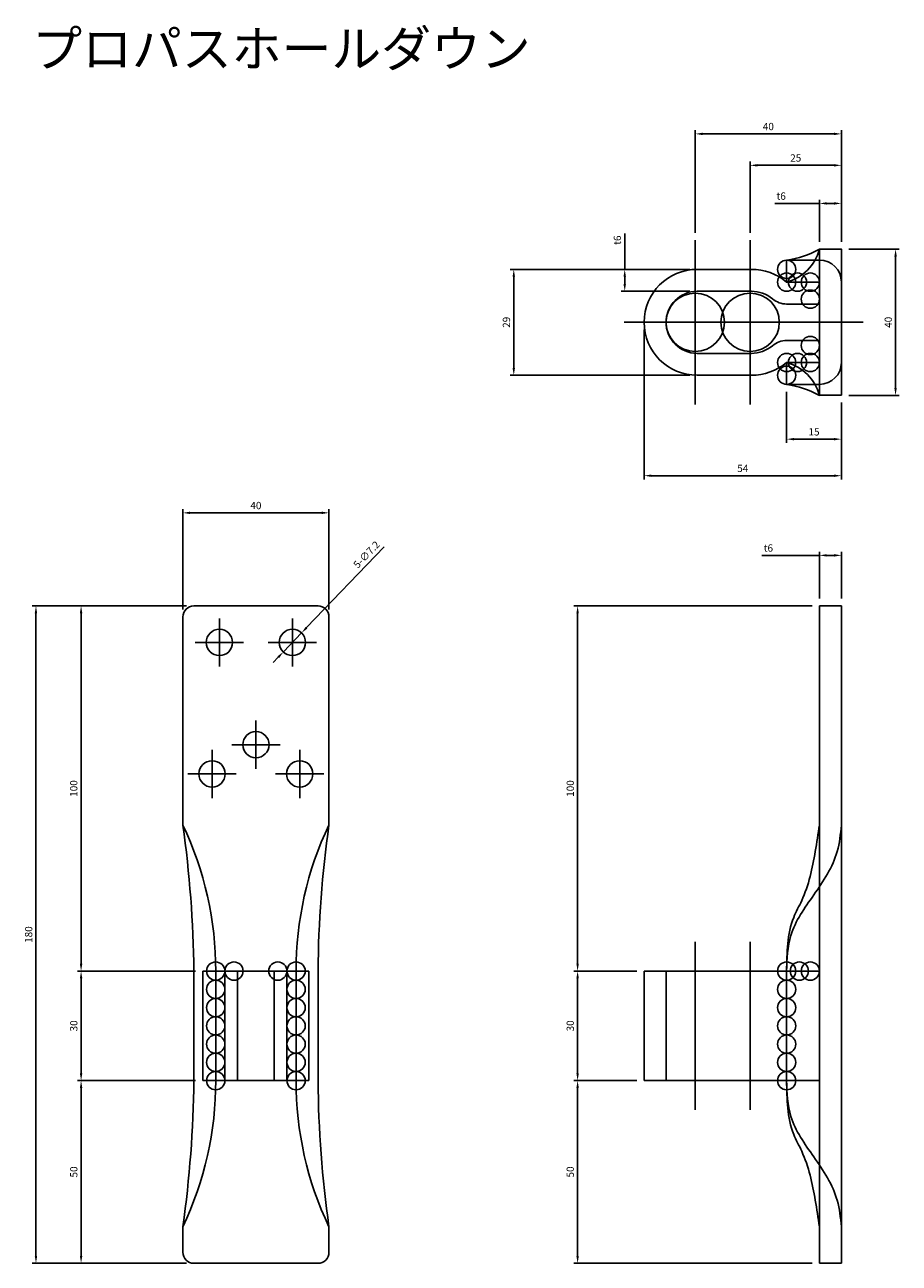
# Model space of a CAD drawing. Units: millimetres. Extents: x 1310 to 1718, y 537 to 876.
# Drawn here: x 1310 to 1550, y 537 to 876 of the extents above; entities that cross this region are included whole.
import ezdxf

# ---------------------------------------------------------------- set-up
doc = ezdxf.new("R2010")
doc.units = ezdxf.units.MM
doc.header["$LTSCALE"] = 0.25
doc.layers.add('AM_5', color=3, linetype='Continuous', lineweight=25)
doc.styles.add('2014++', font='simplex.shx', dxfattribs={"width": 0.8, "bigfont": 'bigfont.shx'})
doc.dimstyles.new('2014+', dxfattribs={"dimscale": 0, "dimtxt": 2, "dimasz": 2, "dimexe": 1, "dimexo": 2, "dimgap": 0.75, "dimtad": 3, "dimdsep": 46, "dimtxsty": '2014++', "dimcen": 2.5, "dimclrd": 256, "dimclre": 256, "dimclrt": 256, "dimadec": 0, "dimazin": 0, "dimtfac": 1, "dimtmove": 0, "dimatfit": 3, "dimfxl": 1, "dimlwd": -1, "dimlwe": -1, "dimarcsym": 0})
doc.dimstyles.new('2014+$0', dxfattribs={"dimscale": 0, "dimtxt": 2, "dimasz": 2, "dimexe": 1, "dimexo": 2, "dimgap": 0.75, "dimtad": 3, "dimdsep": 46, "dimtxsty": '2014++', "dimcen": 2.5, "dimclrd": 256, "dimclre": 256, "dimclrt": 256, "dimadec": 0, "dimazin": 0, "dimtfac": 1, "dimtmove": 0, "dimatfit": 3, "dimfxl": 1, "dimlwd": -1, "dimlwe": -1, "dimarcsym": 0})

# ---------------------------------------------------------------- blocks, each defined once
blk = doc.blocks.new('*D1')
at = {"layer": 'AM_5', "transparency": 16777216}
for p, q in [((1408.55, 733.24), (1387.3, 711.07)), ((1380.94, 704.42), (1385.92, 709.62)), ((1379.55, 702.98), (1378.17, 701.54))]:
    blk.add_line(p, q, dxfattribs=at)
for points in [[(1387.06, 711.3), (1387.54, 710.84), (1385.92, 709.62)], [(1379.31, 703.21), (1379.8, 702.75), (1380.94, 704.42)]]:
    blk.add_solid(points, dxfattribs=at)
at = {"layer": 'Defpoints', "color": 0, "transparency": 16777216}
for p in [(1385.92, 709.62), (1380.94, 704.42)]:
    blk.add_point(p, dxfattribs=at)
at = {"layer": 'AM_5', "transparency": 16777216, "insert": (1403.9, 730.91), "char_height": 2, "attachment_point": 5, "rotation": 46.2177, "style": '2014++'}
blk.add_mtext('5-∅7.2', dxfattribs=at)
blk = doc.blocks.new('*D2')
at = {"layer": 'AM_5', "transparency": 16777216}
for p, q in [((1354.35, 717.02), (1324.57, 717.02)), ((1325.57, 619.02), (1325.57, 715.02)), ((1356.93, 617.02), (1324.57, 617.02))]:
    blk.add_line(p, q, dxfattribs=at)
for points in [[(1325.24, 715.02), (1325.91, 715.02), (1325.57, 717.02)], [(1325.24, 619.02), (1325.91, 619.02), (1325.57, 617.02)]]:
    blk.add_solid(points, dxfattribs=at)
at = {"layer": 'Defpoints', "color": 0, "transparency": 16777216}
for p in [(1325.57, 717.02), (1356.35, 717.02), (1358.93, 617.02)]:
    blk.add_point(p, dxfattribs=at)
at = {"layer": 'AM_5', "transparency": 16777216, "insert": (1323.82, 667.02), "char_height": 2, "attachment_point": 5, "rotation": 90, "style": '2014++'}
blk.add_mtext('100', dxfattribs=at)
blk = doc.blocks.new('*D3')
at = {"layer": 'AM_5', "transparency": 16777216}
for p, q in [((1354.43, 717.02), (1312.22, 717.02)), ((1313.22, 715.02), (1313.22, 539.02)), ((1354.43, 537.02), (1312.22, 537.02))]:
    blk.add_line(p, q, dxfattribs=at)
for points in [[(1312.89, 715.02), (1313.55, 715.02), (1313.22, 717.02)], [(1312.89, 539.02), (1313.55, 539.02), (1313.22, 537.02)]]:
    blk.add_solid(points, dxfattribs=at)
at = {"layer": 'Defpoints', "color": 0, "transparency": 16777216}
for p in [(1356.43, 717.02), (1313.22, 537.02), (1356.43, 537.02)]:
    blk.add_point(p, dxfattribs=at)
at = {"layer": 'AM_5', "transparency": 16777216, "insert": (1311.47, 627.02), "char_height": 2, "attachment_point": 5, "rotation": 90, "style": '2014++'}
blk.add_mtext('180', dxfattribs=at)
blk = doc.blocks.new('*D4')
at = {"layer": 'AM_5', "transparency": 16777216}
for p, q in [((1356.93, 587.02), (1324.57, 587.02)), ((1325.57, 539.02), (1325.57, 585.02)), ((1354.43, 537.02), (1324.57, 537.02))]:
    blk.add_line(p, q, dxfattribs=at)
for points in [[(1325.24, 585.02), (1325.91, 585.02), (1325.57, 587.02)], [(1325.24, 539.02), (1325.91, 539.02), (1325.57, 537.02)]]:
    blk.add_solid(points, dxfattribs=at)
at = {"layer": 'Defpoints', "color": 0, "transparency": 16777216}
for p in [(1325.57, 587.02), (1358.93, 587.02), (1356.43, 537.02)]:
    blk.add_point(p, dxfattribs=at)
at = {"layer": 'AM_5', "transparency": 16777216, "insert": (1323.82, 562.02), "char_height": 2, "attachment_point": 5, "rotation": 90, "style": '2014++'}
blk.add_mtext('50', dxfattribs=at)
blk = doc.blocks.new('*D5')
at = {"layer": 'AM_5', "transparency": 16777216}
for p, q in [((1356.93, 617.02), (1324.57, 617.02)), ((1325.57, 589.02), (1325.57, 615.02)), ((1356.93, 587.02), (1324.57, 587.02))]:
    blk.add_line(p, q, dxfattribs=at)
for points in [[(1325.24, 615.02), (1325.91, 615.02), (1325.57, 617.02)], [(1325.24, 589.02), (1325.91, 589.02), (1325.57, 587.02)]]:
    blk.add_solid(points, dxfattribs=at)
at = {"layer": 'Defpoints', "color": 0, "transparency": 16777216}
for p in [(1325.57, 617.02), (1358.93, 617.02), (1358.93, 587.02)]:
    blk.add_point(p, dxfattribs=at)
at = {"layer": 'AM_5', "transparency": 16777216, "insert": (1323.82, 602.02), "char_height": 2, "attachment_point": 5, "rotation": 90, "style": '2014++'}
blk.add_mtext('30', dxfattribs=at)
blk = doc.blocks.new('*D6')
at = {"layer": 'AM_5', "transparency": 16777216}
for p, q in [((1353.43, 716.02), (1353.43, 743.51)), ((1393.43, 716.02), (1393.43, 743.51)), ((1355.43, 742.51), (1391.43, 742.51))]:
    blk.add_line(p, q, dxfattribs=at)
for points in [[(1355.43, 742.85), (1355.43, 742.18), (1353.43, 742.51)], [(1391.43, 742.85), (1391.43, 742.18), (1393.43, 742.51)]]:
    blk.add_solid(points, dxfattribs=at)
at = {"layer": 'Defpoints', "color": 0, "transparency": 16777216}
for p in [(1393.43, 742.51), (1353.43, 714.02), (1393.43, 714.02)]:
    blk.add_point(p, dxfattribs=at)
at = {"layer": 'AM_5', "transparency": 16777216, "insert": (1373.43, 744.26), "char_height": 2, "attachment_point": 5, "style": '2014++'}
blk.add_mtext('40', dxfattribs=at)
blk = doc.blocks.new('*D7')
at = {"layer": 'AM_5', "transparency": 16777216}
for p, q in [((1525.71, 717.02), (1460.49, 717.02)), ((1461.49, 619.02), (1461.49, 715.02)), ((1477.71, 617.02), (1460.49, 617.02))]:
    blk.add_line(p, q, dxfattribs=at)
for points in [[(1461.16, 715.02), (1461.83, 715.02), (1461.49, 717.02)], [(1461.16, 619.02), (1461.83, 619.02), (1461.49, 617.02)]]:
    blk.add_solid(points, dxfattribs=at)
at = {"layer": 'Defpoints', "color": 0, "transparency": 16777216}
for p in [(1461.49, 717.02), (1527.71, 717.02), (1479.71, 617.02)]:
    blk.add_point(p, dxfattribs=at)
at = {"layer": 'AM_5', "transparency": 16777216, "insert": (1459.74, 667.02), "char_height": 2, "attachment_point": 5, "rotation": 90, "style": '2014++'}
blk.add_mtext('100', dxfattribs=at)
blk = doc.blocks.new('*D8')
at = {"layer": 'AM_5', "transparency": 16777216}
for p, q in [((1477.71, 587.02), (1460.49, 587.02)), ((1461.49, 585.02), (1461.49, 539.02)), ((1525.71, 537.02), (1460.49, 537.02))]:
    blk.add_line(p, q, dxfattribs=at)
for points in [[(1461.16, 585.02), (1461.83, 585.02), (1461.49, 587.02)], [(1461.16, 539.02), (1461.83, 539.02), (1461.49, 537.02)]]:
    blk.add_solid(points, dxfattribs=at)
at = {"layer": 'Defpoints', "color": 0, "transparency": 16777216}
for p in [(1479.71, 587.02), (1461.49, 537.02), (1527.71, 537.02)]:
    blk.add_point(p, dxfattribs=at)
at = {"layer": 'AM_5', "transparency": 16777216, "insert": (1459.74, 562.02), "char_height": 2, "attachment_point": 5, "rotation": 90, "style": '2014++'}
blk.add_mtext('50', dxfattribs=at)
blk = doc.blocks.new('*D9')
at = {"layer": 'AM_5', "transparency": 16777216}
for p, q in [((1477.71, 617.02), (1460.49, 617.02)), ((1461.49, 589.02), (1461.49, 615.02)), ((1477.71, 587.02), (1460.49, 587.02))]:
    blk.add_line(p, q, dxfattribs=at)
for points in [[(1461.16, 615.02), (1461.83, 615.02), (1461.49, 617.02)], [(1461.16, 589.02), (1461.83, 589.02), (1461.49, 587.02)]]:
    blk.add_solid(points, dxfattribs=at)
at = {"layer": 'Defpoints', "color": 0, "transparency": 16777216}
for p in [(1461.49, 617.02), (1479.71, 617.02), (1479.71, 587.02)]:
    blk.add_point(p, dxfattribs=at)
at = {"layer": 'AM_5', "transparency": 16777216, "insert": (1459.74, 602.02), "char_height": 2, "attachment_point": 5, "rotation": 90, "style": '2014++'}
blk.add_mtext('30', dxfattribs=at)
blk = doc.blocks.new('*D10')
at = {"layer": 'AM_5', "transparency": 16777216}
for p, q in [((1474.4, 809.19), (1474.4, 818.97)), ((1492.21, 809.19), (1473.4, 809.19)), ((1474.4, 805.19), (1474.4, 807.19)), ((1492.21, 803.19), (1473.4, 803.19))]:
    blk.add_line(p, q, dxfattribs=at)
for points in [[(1474.06, 807.19), (1474.73, 807.19), (1474.4, 809.19)], [(1474.06, 805.19), (1474.73, 805.19), (1474.4, 803.19)]]:
    blk.add_solid(points, dxfattribs=at)
at = {"layer": 'Defpoints', "color": 0, "transparency": 16777216}
for p in [(1474.4, 809.19), (1494.21, 809.19), (1494.21, 803.19)]:
    blk.add_point(p, dxfattribs=at)
at = {"layer": 'AM_5', "transparency": 16777216, "insert": (1472.65, 817.19), "char_height": 2, "attachment_point": 5, "rotation": 90, "style": '2014++'}
blk.add_mtext('t6', dxfattribs=at)
blk = doc.blocks.new('*D11')
at = {"layer": 'AM_5', "transparency": 16777216}
for p, q in [((1527.71, 816.69), (1527.71, 828.24)), ((1533.71, 816.69), (1533.71, 828.24)), ((1527.71, 827.24), (1515.44, 827.24)), ((1531.71, 827.24), (1529.71, 827.24))]:
    blk.add_line(p, q, dxfattribs=at)
for points in [[(1529.71, 827.58), (1529.71, 826.91), (1527.71, 827.24)], [(1531.71, 827.58), (1531.71, 826.91), (1533.71, 827.24)]]:
    blk.add_solid(points, dxfattribs=at)
at = {"layer": 'Defpoints', "color": 0, "transparency": 16777216}
for p in [(1527.71, 827.24), (1527.71, 814.69), (1533.71, 814.69)]:
    blk.add_point(p, dxfattribs=at)
at = {"layer": 'AM_5', "transparency": 16777216, "insert": (1517.22, 828.99), "char_height": 2, "attachment_point": 5, "style": '2014++'}
blk.add_mtext('t6', dxfattribs=at)
blk = doc.blocks.new('*D12')
at = {"layer": 'AM_5', "transparency": 16777216}
for p, q in [((1493.71, 819.19), (1493.71, 847.29)), ((1495.71, 846.29), (1531.71, 846.29)), ((1533.71, 816.69), (1533.71, 847.29))]:
    blk.add_line(p, q, dxfattribs=at)
for points in [[(1495.71, 846.62), (1495.71, 845.95), (1493.71, 846.29)], [(1531.71, 846.62), (1531.71, 845.95), (1533.71, 846.29)]]:
    blk.add_solid(points, dxfattribs=at)
at = {"layer": 'Defpoints', "color": 0, "transparency": 16777216}
for p in [(1533.71, 846.29), (1493.71, 817.19), (1533.71, 814.69)]:
    blk.add_point(p, dxfattribs=at)
at = {"layer": 'AM_5', "transparency": 16777216, "insert": (1513.71, 848.04), "char_height": 2, "attachment_point": 5, "style": '2014++'}
blk.add_mtext('40', dxfattribs=at)
blk = doc.blocks.new('*D13')
at = {"layer": 'AM_5', "transparency": 16777216}
for p, q in [((1508.71, 819.19), (1508.71, 838.68)), ((1533.71, 816.69), (1533.71, 838.68)), ((1510.71, 837.68), (1531.71, 837.68))]:
    blk.add_line(p, q, dxfattribs=at)
for points in [[(1510.71, 838.01), (1510.71, 837.34), (1508.71, 837.68)], [(1531.71, 838.01), (1531.71, 837.34), (1533.71, 837.68)]]:
    blk.add_solid(points, dxfattribs=at)
at = {"layer": 'Defpoints', "color": 0, "transparency": 16777216}
for p in [(1533.71, 837.68), (1508.71, 817.19), (1533.71, 814.69)]:
    blk.add_point(p, dxfattribs=at)
at = {"layer": 'AM_5', "transparency": 16777216, "insert": (1521.21, 839.43), "char_height": 2, "attachment_point": 5, "style": '2014++'}
blk.add_mtext('25', dxfattribs=at)
blk = doc.blocks.new('*D14')
at = {"layer": 'AM_5', "transparency": 16777216}
for p, q in [((1518.71, 775.69), (1518.71, 761.69)), ((1533.71, 772.69), (1533.71, 761.69)), ((1520.71, 762.69), (1531.71, 762.69))]:
    blk.add_line(p, q, dxfattribs=at)
for points in [[(1520.71, 763.02), (1520.71, 762.36), (1518.71, 762.69)], [(1531.71, 763.02), (1531.71, 762.36), (1533.71, 762.69)]]:
    blk.add_solid(points, dxfattribs=at)
at = {"layer": 'Defpoints', "color": 0, "transparency": 16777216}
for p in [(1518.71, 777.69), (1533.71, 774.69), (1533.71, 762.69)]:
    blk.add_point(p, dxfattribs=at)
at = {"layer": 'AM_5', "transparency": 16777216, "insert": (1526.21, 764.44), "char_height": 2, "attachment_point": 5, "style": '2014++'}
blk.add_mtext('15', dxfattribs=at)
blk = doc.blocks.new('*D15')
at = {"layer": 'AM_5', "transparency": 16777216}
for p, q in [((1527.71, 730.87), (1511.94, 730.87)), ((1527.71, 719.02), (1527.71, 731.87)), ((1531.71, 730.87), (1529.71, 730.87)), ((1533.71, 719.02), (1533.71, 731.87))]:
    blk.add_line(p, q, dxfattribs=at)
for points in [[(1529.71, 731.2), (1529.71, 730.53), (1527.71, 730.87)], [(1531.71, 731.2), (1531.71, 730.53), (1533.71, 730.87)]]:
    blk.add_solid(points, dxfattribs=at)
at = {"layer": 'Defpoints', "color": 0, "transparency": 16777216}
for p in [(1527.71, 730.87), (1527.71, 717.02), (1533.71, 717.02)]:
    blk.add_point(p, dxfattribs=at)
at = {"layer": 'AM_5', "transparency": 16777216, "insert": (1513.72, 732.62), "char_height": 2, "attachment_point": 5, "style": '2014++'}
blk.add_mtext('t6', dxfattribs=at)
blk = doc.blocks.new('*D16')
at = {"layer": 'AM_5', "transparency": 16777216}
for p, q in [((1479.71, 792.69), (1479.71, 751.68)), ((1533.71, 772.69), (1533.71, 751.68)), ((1531.71, 752.68), (1481.71, 752.68))]:
    blk.add_line(p, q, dxfattribs=at)
for points in [[(1481.71, 753.01), (1481.71, 752.35), (1479.71, 752.68)], [(1531.71, 753.01), (1531.71, 752.35), (1533.71, 752.68)]]:
    blk.add_solid(points, dxfattribs=at)
at = {"layer": 'Defpoints', "color": 0, "transparency": 16777216}
for p in [(1479.71, 794.69), (1533.71, 774.69), (1479.71, 752.68)]:
    blk.add_point(p, dxfattribs=at)
at = {"layer": 'AM_5', "transparency": 16777216, "insert": (1506.71, 754.43), "char_height": 2, "attachment_point": 5, "style": '2014++'}
blk.add_mtext('54', dxfattribs=at)
blk = doc.blocks.new('*D17')
at = {"layer": 'AM_5', "transparency": 16777216}
for p, q in [((1492.21, 809.19), (1443.02, 809.19)), ((1444.02, 782.19), (1444.02, 807.19)), ((1492.21, 780.19), (1443.02, 780.19))]:
    blk.add_line(p, q, dxfattribs=at)
for points in [[(1443.69, 807.19), (1444.36, 807.19), (1444.02, 809.19)], [(1443.69, 782.19), (1444.36, 782.19), (1444.02, 780.19)]]:
    blk.add_solid(points, dxfattribs=at)
at = {"layer": 'Defpoints', "color": 0, "transparency": 16777216}
for p in [(1444.02, 809.19), (1494.21, 809.19), (1494.21, 780.19)]:
    blk.add_point(p, dxfattribs=at)
at = {"layer": 'AM_5', "transparency": 16777216, "insert": (1442.27, 794.69), "char_height": 2, "attachment_point": 5, "rotation": 90, "style": '2014++'}
blk.add_mtext('29', dxfattribs=at)
blk = doc.blocks.new('*D18')
at = {"layer": 'AM_5', "transparency": 16777216}
for p, q in [((1535.71, 814.69), (1549.54, 814.69)), ((1548.54, 812.69), (1548.54, 776.69)), ((1535.71, 774.69), (1549.54, 774.69))]:
    blk.add_line(p, q, dxfattribs=at)
for points in [[(1548.2, 812.69), (1548.87, 812.69), (1548.54, 814.69)], [(1548.2, 776.69), (1548.87, 776.69), (1548.54, 774.69)]]:
    blk.add_solid(points, dxfattribs=at)
at = {"layer": 'Defpoints', "color": 0, "transparency": 16777216}
for p in [(1533.71, 814.69), (1533.71, 774.69), (1548.54, 774.69)]:
    blk.add_point(p, dxfattribs=at)
at = {"layer": 'AM_5', "transparency": 16777216, "insert": (1546.79, 794.69), "char_height": 2, "attachment_point": 5, "rotation": 90, "style": '2014++'}
blk.add_mtext('40', dxfattribs=at)

msp = doc.modelspace()

# ---------------------------------------------------------------- linework, layer by layer
at = {"layer": 'AM_5'}
for p, q in [((1493.71, 772.192), (1493.71, 817.192)), ((1508.71, 772.192), (1508.71, 817.192)), ((1527.71, 814.692), (1527.71, 774.692)), ((1533.71, 814.692), (1527.71, 814.692)), ((1533.71, 814.692), (1533.71, 774.692)), ((1518.71, 811.692), (1527.71, 811.692)), ((1518.71, 811.692), (1518.71, 805.692)), ((1509.079, 809.192), (1494.21, 809.192)), ((1527.71, 805.692), (1518.71, 805.692)), ((1518.71, 805.692), (1527.71, 805.692)), ((1524.554, 805.692), (1527.71, 805.692)), ((1527.71, 805.692), (1524.71, 805.692)), ((1527.71, 799.692), (1527.71, 805.692)), ((1509.079, 803.192), (1494.21, 803.192)), ((1518.71, 799.692), (1527.71, 799.692)), ((1539.71, 794.692), (1474.21, 794.692)), ((1518.71, 789.692), (1527.71, 789.692)), ((1527.71, 789.692), (1527.71, 783.692)), ((1509.079, 786.192), (1494.21, 786.192)), ((1527.71, 783.692), (1518.71, 783.692)), ((1518.71, 783.692), (1527.71, 783.692)), ((1518.71, 783.692), (1518.71, 777.692)), ((1524.554, 783.692), (1527.71, 783.692)), ((1527.71, 783.692), (1524.71, 783.692)), ((1509.079, 780.192), (1494.21, 780.192)), ((1518.71, 777.692), (1527.71, 777.692)), ((1533.71, 774.692), (1527.71, 774.692)), ((1356.429, 717.024), (1390.429, 717.024)), ((1527.71, 657.024), (1527.71, 717.024)), ((1527.71, 717.024), (1533.71, 717.024)), ((1527.71, 717.024), (1532.21, 717.024)), ((1533.71, 537.024), (1533.71, 717.024)), ((1353.429, 657.024), (1353.429, 714.024)), ((1363.429, 700.424), (1363.429, 713.624)), ((1383.429, 700.424), (1383.429, 713.624)), ((1393.429, 657.024), (1393.429, 714.024)), ((1356.829, 707.024), (1370.029, 707.024)), ((1376.829, 707.024), (1390.029, 707.024)), ((1373.429, 672.424), (1373.429, 685.624)), ((1366.829, 679.024), (1380.029, 679.024)), ((1361.429, 664.424), (1361.429, 677.624)), ((1385.429, 664.424), (1385.429, 677.624)), ((1354.829, 671.024), (1368.029, 671.024)), ((1378.829, 671.024), (1392.029, 671.024)), ((1527.71, 657.024), (1527.71, 547.024)), ((1493.71, 579.024), (1493.71, 625.024)), ((1508.71, 579.024), (1508.71, 625.024)), ((1356.429, 587.024), (1356.429, 617.024)), ((1358.929, 617.024), (1358.929, 587.024)), ((1387.929, 617.024), (1358.929, 617.024)), ((1362.429, 587.024), (1362.429, 617.024)), ((1364.929, 617.024), (1364.929, 587.024)), ((1368.429, 587.024), (1368.429, 617.024)), ((1378.429, 587.024), (1378.429, 617.024)), ((1381.929, 617.024), (1381.929, 587.024)), ((1384.429, 587.024), (1384.429, 617.024)), ((1387.929, 617.024), (1387.929, 587.024)), ((1390.429, 587.024), (1390.429, 617.024)), ((1479.71, 587.024), (1479.71, 617.024)), ((1479.71, 617.024), (1518.71, 617.024)), ((1485.71, 587.024), (1485.71, 617.024)), ((1518.71, 617.024), (1527.71, 617.024)), ((1518.71, 587.024), (1518.71, 617.024)), ((1387.929, 587.024), (1358.929, 587.024)), ((1479.71, 587.024), (1518.71, 587.024)), ((1518.71, 587.024), (1527.71, 587.024)), ((1353.429, 540.024), (1353.429, 547.024)), ((1393.429, 540.024), (1393.429, 547.024)), ((1527.71, 537.024), (1527.71, 547.024)), ((1356.429, 537.024), (1390.429, 537.024)), ((1527.71, 537.024), (1533.71, 537.024)), ((1527.71, 537.024), (1532.21, 537.024))]:
    msp.add_line(p, q, dxfattribs=at)
for centre, radius in [((1518.71, 809.192), 2.5), ((1518.71, 805.692), 2.5), ((1521.687, 805.692), 2.5), ((1525.21, 805.692), 2.5), ((1493.71, 794.692), 8), ((1508.71, 794.692), 8), ((1525.21, 801.036), 2.5), ((1525.21, 788.347), 2.5), ((1518.71, 783.692), 2.5), ((1521.687, 783.692), 2.5), ((1525.21, 783.692), 2.5), ((1518.71, 780.192), 2.5), ((1363.429, 707.024), 3.6), ((1383.429, 707.024), 3.6), ((1373.429, 679.024), 3.6), ((1361.429, 671.024), 3.6), ((1385.429, 671.024), 3.6), ((1362.429, 617.024), 2.5), ((1367.429, 617.024), 2.5), ((1379.429, 617.024), 2.5), ((1384.429, 617.024), 2.5), ((1518.71, 617.024), 2.5), ((1522.183, 617.024), 2.5), ((1525.21, 617.024), 2.5), ((1362.429, 612.024), 2.5), ((1384.429, 612.024), 2.5), ((1518.71, 612.024), 2.5), ((1362.429, 607.024), 2.5), ((1384.429, 607.024), 2.5), ((1518.71, 607.024), 2.5), ((1362.429, 602.024), 2.5), ((1384.429, 602.024), 2.5), ((1518.71, 602.024), 2.5), ((1362.429, 597.024), 2.5), ((1384.429, 597.024), 2.5), ((1518.71, 597.024), 2.5), ((1362.429, 592.024), 2.5), ((1384.429, 592.024), 2.5), ((1518.71, 592.024), 2.5), ((1362.429, 587.024), 2.5), ((1384.429, 587.024), 2.5), ((1518.71, 587.024), 2.5)]:
    msp.add_circle(centre, radius, dxfattribs=at)
for centre, radius, start, end in [((1514.785, 838.465), 27.059, 278.33905, 298.53085), ((1515.362, 818.04), 12.794, 285.17008, 344.82992), ((1527.71, 805.692), 6, 0, 90), ((1494.21, 794.692), 14.5, 90, 270), ((1509.079, 794.192), 15, 50.05549, 90), ((1494.21, 794.692), 8.5, 90, 270), ((1509.079, 794.192), 9, 50.05549, 90), ((1518.71, 805.692), 6, 230.05549, 270), ((1509.079, 795.192), 9, 270, 309.94451), ((1518.71, 783.692), 6, 90, 129.94451), ((1509.079, 795.192), 15, 270, 309.94451), ((1515.362, 771.344), 12.794, 15.17008, 74.82992), ((1527.71, 783.692), 6, 270, 0), ((1514.785, 750.918), 27.059, 61.46915, 81.66095), ((1356.429, 714.024), 3, 90, 180), ((1390.429, 714.024), 3, 0, 90), ((1048.734, 614.059), 307.709, 0.55202, 8.02628), ((1270.381, 617.325), 92.049, 359.81228, 25.54848), ((1476.478, 617.325), 92.049, 154.45152, 180.18772), ((1698.124, 614.059), 307.709, 171.97372, 179.44798), ((1270.381, 586.722), 92.049, 334.45152, 0.18772), ((1048.734, 589.988), 307.709, 351.97372, 359.44798), ((1476.478, 586.722), 92.049, 179.81228, 205.54848), ((1698.124, 589.988), 307.709, 180.55202, 188.02628), ((1356.429, 540.024), 3, 180, 270), ((1390.429, 540.024), 3, 270, 0)]:
    msp.add_arc(centre, radius, start, end, dxfattribs=at)
for points, knots in [([(1527.71, 657.024), (1527.342, 654.613), (1526.274, 647.608), (1524.423, 638.894), (1518.851, 628.931), (1518.77, 622.108), (1518.71, 617.024)], [0, 0, 0, 0, 7.3266257, 21.291108, 26.3656632, 41.2126581, 41.2126581, 41.2126581, 41.2126581]), ([(1533.71, 657.024), (1533.459, 654.567), (1532.745, 647.576), (1526.373, 638.074), (1519.1, 628.054), (1518.828, 620.376), (1518.71, 617.024)], [0, 0, 0, 0, 7.3266257, 20.8496834, 33.5689903, 43.4269655, 43.4269655, 43.4269655, 43.4269655]), ([(1527.71, 547.024), (1527.342, 549.434), (1526.274, 556.439), (1524.423, 565.154), (1518.851, 575.117), (1518.77, 581.939), (1518.71, 587.024)], [0, 0, 0, 0, 7.3266257, 21.291108, 26.3656632, 41.2126581, 41.2126581, 41.2126581, 41.2126581]), ([(1533.71, 547.024), (1533.459, 549.48), (1532.745, 556.471), (1526.373, 565.973), (1519.1, 575.994), (1518.828, 583.671), (1518.71, 587.024)], [0, 0, 0, 0, 7.3266257, 20.8496834, 33.5689903, 43.4269655, 43.4269655, 43.4269655, 43.4269655])]:
    msp.add_open_spline(points, degree=3, knots=knots, dxfattribs=at)
msp.add_point((1533.71, 814.692), dxfattribs=at)

# ---------------------------------------------------------------- texts
at = {"layer": 'AM_5', "insert": (1312.22, 874.627), "char_height": 10, "attachment_point": 1, "style": '2014++'}
msp.add_mtext_dynamic_manual_height_columns('プロパスホールダウン', width=216.96171, gutter_width=12.5, heights=[0], dxfattribs=at)

# ---------------------------------------------------------------- dimensions: what is measured, and where the dimension line sits
at = {"layer": 'AM_5'}
for base, p1, p2, picture, middle in [((1533.71, 846.288), (1493.71, 817.192), (1533.71, 814.692), '*D12', (1513.71, 848.038)), ((1533.71, 837.678), (1508.71, 817.192), (1533.71, 814.692), '*D13', (1521.21, 839.428)), ((1479.71, 752.678), (1533.71, 774.692), (1479.71, 794.692), '*D16', (1506.71, 754.428)), ((1533.71, 762.689), (1518.71, 777.692), (1533.71, 774.692), '*D14', (1526.21, 764.439)), ((1393.429, 742.514), (1353.429, 714.024), (1393.429, 714.024), '*D6', (1373.429, 744.264))]:
    dim = msp.add_linear_dim(base=base, p1=p1, p2=p2, dimstyle='2014+$0', override={"dimscale": 1}, dxfattribs=at)
    dim.commit()
    dim.dimension.update_dxf_attribs({"geometry": picture, "text_midpoint": middle})
dim = msp.add_linear_dim(base=(1527.71, 827.244), p1=(1533.71, 814.692), p2=(1527.71, 814.692), text='t<>', dimstyle='2014+$0', override={"dimscale": 1}, dxfattribs=at)
dim.commit()
dim.dimension.update_dxf_attribs({"geometry": '*D11', "text_midpoint": (1517.215, 827.244), "dimtype": 160})
for base, p1, p2, angle, picture, middle in [((1474.396, 809.192), (1494.21, 803.192), (1494.21, 809.192), 90, '*D10', (1474.396, 817.192)), ((1527.71, 730.865), (1533.71, 717.024), (1527.71, 717.024), 180, '*D15', (1513.717, 730.865))]:
    dim = msp.add_linear_dim(base=base, p1=p1, p2=p2, angle=angle, text='t<>', dimstyle='2014+$0', override={"dimscale": 1}, dxfattribs=at)
    dim.commit()
    dim.dimension.update_dxf_attribs({"geometry": picture, "text_midpoint": middle, "dimtype": 160})
for base, p1, p2, angle, picture, middle in [((1548.535, 774.692), (1533.71, 814.692), (1533.71, 774.692), 270, '*D18', (1546.785, 794.692)), ((1313.22, 537.024), (1356.429, 717.024), (1356.429, 537.024), 90, '*D3', (1311.47, 627.024)), ((1325.574, 717.023), (1358.929, 617.024), (1356.352, 717.023), 90, '*D2', (1323.824, 667.023)), ((1461.493, 717.024), (1479.71, 617.024), (1527.71, 717.024), 90, '*D7', (1459.743, 667.024)), ((1325.574, 617.024), (1358.929, 587.024), (1358.929, 617.024), 90, '*D5', (1323.824, 602.024)), ((1461.493, 617.024), (1479.71, 587.024), (1479.71, 617.024), 90, '*D9', (1459.743, 602.024)), ((1325.574, 587.024), (1356.429, 537.024), (1358.929, 587.024), 90, '*D4', (1323.824, 562.024)), ((1461.493, 537.024), (1479.71, 587.024), (1527.71, 537.024), 90, '*D8', (1459.743, 562.024))]:
    dim = msp.add_linear_dim(base=base, p1=p1, p2=p2, angle=angle, dimstyle='2014+$0', override={"dimscale": 1}, dxfattribs=at)
    dim.commit()
    dim.dimension.update_dxf_attribs({"geometry": picture, "text_midpoint": middle})
dim = msp.add_linear_dim(base=(1444.023, 809.192), p1=(1494.21, 780.192), p2=(1494.21, 809.192), angle=270, dimstyle='2014+$0', override={"dimscale": 1}, dxfattribs=at)
dim.commit()
dim.dimension.update_dxf_attribs({"geometry": '*D17', "text_midpoint": (1444.023, 794.692), "dimtype": 160})
dim = msp.add_diameter_dim_2p(p1=(1380.938, 704.425), p2=(1385.92, 709.623), text='5-<>', dimstyle='2014+', override={"dimscale": 1}, dxfattribs=at)
dim.commit()
dim.dimension.update_dxf_attribs({"geometry": '*D1', "text_midpoint": (1405.16, 729.699), "dimtype": 163})

doc.saveas('drawing.dxf')
